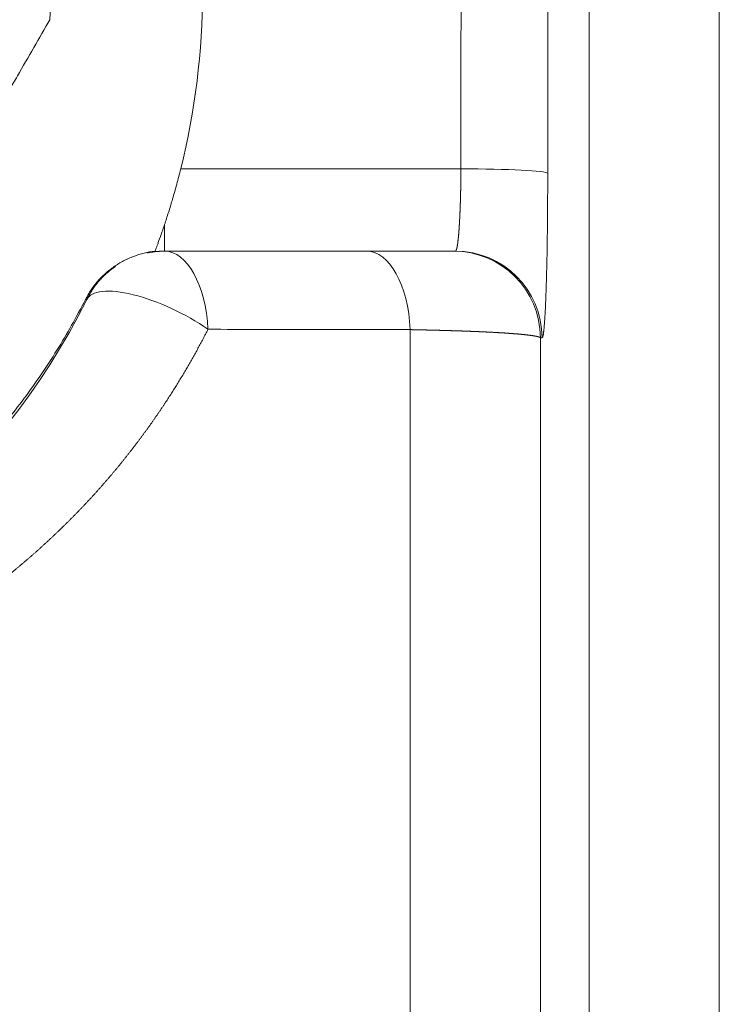
# Model space of a CAD drawing. Units: millimetres. Extents: x 0 to 420, y 0 to 297.
# Drawn here: x 146 to 149, y 41 to 46 of the extents above; entities that cross this region are included whole.
import ezdxf

# ---------------------------------------------------------------- set-up
doc = ezdxf.new("R2010")
doc.units = ezdxf.units.MM
doc.layers.add('1', color=7, linetype='Continuous', true_color=0xffffff)

msp = doc.modelspace()

# ---------------------------------------------------------------- linework, layer by layer
at = {"layer": '1', "color": 6, "linetype": 'Continuous', "lineweight": 13}
for p, q in [((149.3872, 23.7849), (149.3872, 67.7849)), ((148.7876, 24.3639), (148.7876, 67.2058)), ((146.9072, 44.9639), (148.1973, 44.9639)), ((146.8327, 44.5849), (146.8327, 44.7078)), ((147.964, 44.2235), (147.964, 31.7849)), ((148.5633, 30.7875), (148.5633, 44.1864))]:
    msp.add_line(p, q, dxfattribs=at)
at = {"layer": '1', "color": 2, "linetype": 'Continuous', "lineweight": 13}
msp.add_line((148.1716, 44.5849), (146.8327, 44.5849), dxfattribs=at)
for centre, radius, start, end in [((143.6078, 45.7796), 2.7, 357.266, 2.734), ((143.6078, 45.7849), 3.4, 346.0278, 359.9118), ((143.6078, 45.7849), 3.2, 284.5187, 333.6122)]:
    msp.add_arc(centre, radius, start, end, dxfattribs=at)
at = {"layer": '1', "color": 6, "linetype": 'Continuous', "lineweight": 13}
for centre, major_axis, ratio, start_param, end_param in [((148.1973, 44.943), (-0.4, 0), 0.052336, 3.176499, 4.712362), ((146.8327, 44.1849), (0, -0.4), 0.502536, 1.671311, 3.141593), ((147.764, 44.1849), (0, -0.4), 0.502349, 1.667532, 3.141593), ((148.1635, 44.1849), (0, -0.4), 0.999398, 1.574516, 3.141593), ((148.1716, 44.1849), (0, 0.4), 0.999398, 4.716053, 6.283185), ((146.8327, 44.1849), (0.3583, -0.1778), 0.341082, 1.15567, 3.141593), ((146.1161, 44.5404), (0.3583, -0.1778), 0.046896, 6.117833, 6.283185)]:
    msp.add_ellipse(centre, major_axis=major_axis, ratio=ratio, start_param=start_param, end_param=end_param, dxfattribs=at)
for points in [[(148.1973, 44.9639), (148.1973, 45.2358), (148.1975, 45.5077), (148.198, 45.7796)], [(148.5978, 45.7849), (148.5973, 45.5045), (148.597, 45.2241), (148.597, 44.9437)], [(148.5713, 44.1863), (148.5686, 44.1863), (148.5659, 44.1864), (148.5633, 44.1864)]]:
    msp.add_open_spline(points, degree=3, dxfattribs=at)
at = {"layer": '1', "color": 2, "linetype": 'Continuous', "lineweight": 13}
for points, knots in [([(145.0678, 43.5084), (145.1167, 43.5931), (145.1661, 43.6787), (145.2662, 43.8521), (145.3168, 43.9398), (145.4196, 44.1179), (145.4718, 44.2082), (145.5514, 44.346), (145.5781, 44.3923), (145.6118, 44.4507), (145.6186, 44.4624), (145.6321, 44.4859), (145.6524, 44.5209), (145.6725, 44.5559), (145.7396, 44.672), (145.7927, 44.764), (145.8979, 44.9462), (145.95, 45.0364), (146.0275, 45.1706), (146.066, 45.2374), (146.1044, 45.3038), (146.1299, 45.348), (146.1426, 45.37), (146.2059, 45.4797), (146.2557, 45.5659), (146.3047, 45.6509)], [0, 0, 0, 0, 0.125, 0.125, 0.25, 0.25, 0.375, 0.375, 0.4375, 0.4375, 0.453125, 0.453125, 0.46875, 0.5, 0.5, 0.625, 0.625, 0.75, 0.75, 0.8125, 0.84375, 0.84375, 0.875, 0.875, 1, 1, 1, 1]), ([(146.8327, 44.7078), (146.8385, 44.7252), (146.8446, 44.7438), (146.8539, 44.7734), (146.857, 44.7835), (146.8618, 44.7991), (146.8634, 44.8044), (146.8666, 44.8151), (146.8682, 44.8205), (146.8762, 44.848), (146.8826, 44.8704), (146.8951, 44.9164), (146.9012, 44.9399), (146.9072, 44.9639)], [0, 0, 0, 0, 0.25, 0.25, 0.375, 0.375, 0.4375, 0.4375, 0.5, 0.5, 0.75, 0.75, 1, 1, 1, 1]), ([(146.7889, 44.5847), (146.7899, 44.5874), (146.7918, 44.5922), (146.795, 44.6008), (146.7956, 44.6026), (146.7971, 44.6066), (146.7979, 44.6087), (146.8003, 44.6153), (146.8021, 44.6201), (146.8078, 44.6359), (146.8121, 44.648), (146.8182, 44.6653), (146.8194, 44.6689), (146.822, 44.6762), (146.8258, 44.6875), (146.8299, 44.6995), (146.8327, 44.7078)], [0, 0, 0, 0, 0.25, 0.25, 0.3125, 0.3125, 0.375, 0.375, 0.5, 0.5, 0.75, 0.75, 0.8125, 0.8125, 0.875, 1, 1, 1, 1]), ([(146.4681, 44.3623), (146.4758, 44.3776), (146.4845, 44.3922), (146.5034, 44.4201), (146.5137, 44.4334), (146.5304, 44.4525), (146.5362, 44.4587), (146.5482, 44.4708), (146.5544, 44.4767), (146.5734, 44.4937), (146.6, 44.5146), (146.6289, 44.5321), (146.6477, 44.542), (146.6515, 44.5439), (146.6591, 44.5476), (146.663, 44.5495), (146.6747, 44.5547), (146.6825, 44.558), (146.7063, 44.5669), (146.7224, 44.5719), (146.7553, 44.5799), (146.772, 44.5828), (146.789, 44.5847)], [0, 0, 0, 0, 0.125, 0.125, 0.25, 0.25, 0.3125, 0.3125, 0.375, 0.375, 0.5, 0.625, 0.625, 0.65625, 0.65625, 0.6875, 0.6875, 0.75, 0.75, 0.875, 0.875, 1, 1, 1, 1]), ([(146.8327, 44.5849), (146.8312, 44.5849), (146.8281, 44.5849), (146.8234, 44.5848), (146.8188, 44.5846), (146.8141, 44.5844), (146.8095, 44.5842), (146.8048, 44.5839), (146.8001, 44.5835), (146.7954, 44.5831), (146.7907, 44.5827), (146.786, 44.5821), (146.7812, 44.5816), (146.7765, 44.5809), (146.7718, 44.5802), (146.767, 44.5794), (146.7623, 44.5786), (146.7576, 44.5778), (146.7545, 44.5772), (146.7531, 44.5769)], [0, 0, 0, 0, 0.057611, 0.115401, 0.173371, 0.231521, 0.289851, 0.348362, 0.407053, 0.465924, 0.524975, 0.584208, 0.643621, 0.703215, 0.76299, 0.822945, 0.883082, 0.943401, 1, 1, 1, 1]), ([(146.6072, 44.5153), (146.6062, 44.5146), (146.6037, 44.5128), (146.5998, 44.5101), (146.5954, 44.5069), (146.5912, 44.5037), (146.5869, 44.5004), (146.5827, 44.4971), (146.5785, 44.4937), (146.5743, 44.4902), (146.5702, 44.4867), (146.5661, 44.4831), (146.5621, 44.4794), (146.5581, 44.4757), (146.5541, 44.4719), (146.5502, 44.4681), (146.5463, 44.4642), (146.5425, 44.4602), (146.5387, 44.4561), (146.535, 44.452), (146.5313, 44.4478), (146.5276, 44.4436), (146.524, 44.4393), (146.5205, 44.435), (146.517, 44.4305), (146.5136, 44.4261), (146.5102, 44.4215), (146.5069, 44.4169), (146.5036, 44.4123), (146.5004, 44.4076), (146.4973, 44.4028), (146.4942, 44.398), (146.4911, 44.3931), (146.4882, 44.3881), (146.4853, 44.3832), (146.4825, 44.3781), (146.4797, 44.373), (146.477, 44.3679), (146.4752, 44.3644), (146.4744, 44.3626)], [0, 0, 0, 0, 0.0184, 0.044402, 0.070475, 0.096621, 0.122839, 0.149129, 0.175491, 0.201925, 0.228431, 0.25501, 0.28166, 0.308383, 0.335178, 0.362046, 0.388985, 0.415997, 0.443082, 0.470238, 0.497468, 0.524769, 0.552143, 0.57959, 0.607109, 0.6347, 0.662364, 0.690101, 0.71791, 0.745792, 0.773746, 0.801773, 0.829873, 0.858046, 0.886291, 0.914609, 0.943, 0.971464, 1, 1, 1, 1]), ([(144.4107, 42.7154), (144.4267, 42.7195), (144.4426, 42.7237), (144.5444, 42.7512), (144.6288, 42.7779), (144.795, 42.838), (144.8767, 42.8715), (145.0373, 42.9455), (145.1162, 42.986), (145.2131, 43.041), (145.242, 43.0578), (145.2707, 43.0751), (145.2898, 43.0868), (145.2993, 43.0927), (145.3469, 43.1224), (145.3842, 43.1469), (145.4945, 43.2224), (145.5655, 43.2755), (145.7028, 43.3872), (145.7691, 43.4458), (145.8968, 43.5684), (145.9583, 43.6324), (146.0468, 43.7326), (146.0757, 43.7667), (146.1322, 43.8363), (146.1596, 43.8716), (146.2397, 43.9791), (146.2898, 44.0528), (146.3838, 44.2044), (146.4276, 44.2823), (146.4681, 44.3623)], [0, 0, 0, 0, 0.018212, 0.018212, 0.116391, 0.116391, 0.21457, 0.21457, 0.312749, 0.312749, 0.337293, 0.349566, 0.349566, 0.361838, 0.361838, 0.410927, 0.410927, 0.509106, 0.509106, 0.607285, 0.607285, 0.705464, 0.705464, 0.754553, 0.754553, 0.803642, 0.803642, 0.901821, 0.901821, 1, 1, 1, 1])]:
    msp.add_open_spline(points, degree=3, knots=knots, dxfattribs=at)
at = {"layer": '1', "color": 6, "linetype": 'Continuous', "lineweight": 13}
for points, knots in [([(148.1716, 44.5849), (148.1717, 44.5849), (148.1719, 44.5849), (148.1722, 44.585), (148.1725, 44.5851), (148.1728, 44.5853), (148.1731, 44.5855), (148.1734, 44.5858), (148.1737, 44.5861), (148.174, 44.5865), (148.1743, 44.587), (148.1746, 44.5874), (148.1749, 44.588), (148.1752, 44.5886), (148.1755, 44.5892), (148.1758, 44.5899), (148.1761, 44.5906), (148.1764, 44.5914), (148.1767, 44.5922), (148.177, 44.5931), (148.1773, 44.594), (148.1775, 44.5949), (148.1778, 44.5959), (148.1781, 44.597), (148.1784, 44.5981), (148.1787, 44.5992), (148.1789, 44.6004), (148.1792, 44.6016), (148.1795, 44.6029), (148.1797, 44.6042), (148.18, 44.6055), (148.1802, 44.6069), (148.1805, 44.6083), (148.1808, 44.6098), (148.181, 44.6113), (148.1813, 44.6129), (148.1815, 44.6144), (148.1818, 44.6161), (148.182, 44.6177), (148.1823, 44.6194), (148.1825, 44.6211), (148.1828, 44.6229), (148.183, 44.6247), (148.1832, 44.6265), (148.1835, 44.6284), (148.1837, 44.6303), (148.1839, 44.6323), (148.1842, 44.6342), (148.1844, 44.6362), (148.1846, 44.6383), (148.1848, 44.6403), (148.1851, 44.6424), (148.1853, 44.6446), (148.1855, 44.6467), (148.1857, 44.6489), (148.1859, 44.6511), (148.1861, 44.6534), (148.1863, 44.6556), (148.1865, 44.6579), (148.1868, 44.6603), (148.187, 44.6626), (148.1872, 44.665), (148.1874, 44.6674), (148.1876, 44.6698), (148.1878, 44.6723), (148.1879, 44.6748), (148.1881, 44.6773), (148.1883, 44.6798), (148.1885, 44.6823), (148.1887, 44.6849), (148.1889, 44.6875), (148.1891, 44.6901), (148.1892, 44.6928), (148.1894, 44.6954), (148.1896, 44.6981), (148.1898, 44.7008), (148.1899, 44.7035), (148.1901, 44.7062), (148.1903, 44.709), (148.1904, 44.7117), (148.1906, 44.7145), (148.1908, 44.7173), (148.1909, 44.7201), (148.1911, 44.723), (148.1912, 44.7258), (148.1914, 44.7287), (148.1916, 44.7315), (148.1917, 44.7344), (148.1918, 44.7373), (148.192, 44.7403), (148.1921, 44.7432), (148.1923, 44.7461), (148.1924, 44.7491), (148.1926, 44.7521), (148.1927, 44.755), (148.1928, 44.758), (148.193, 44.761), (148.1931, 44.764), (148.1932, 44.767), (148.1933, 44.7701), (148.1935, 44.7731), (148.1936, 44.7761), (148.1937, 44.7792), (148.1938, 44.7822), (148.1939, 44.7853), (148.1941, 44.7884), (148.1942, 44.7915), (148.1943, 44.7945), (148.1944, 44.7976), (148.1945, 44.8007), (148.1946, 44.8038), (148.1947, 44.8069), (148.1948, 44.81), (148.1949, 44.8132), (148.195, 44.8163), (148.1951, 44.8194), (148.1952, 44.8225), (148.1953, 44.8256), (148.1954, 44.8288), (148.1954, 44.8319), (148.1955, 44.835), (148.1956, 44.8381), (148.1957, 44.8413), (148.1958, 44.8444), (148.1959, 44.8475), (148.1959, 44.8507), (148.196, 44.8538), (148.1961, 44.8569), (148.1961, 44.8601), (148.1962, 44.8632), (148.1963, 44.8663), (148.1963, 44.8694), (148.1964, 44.8726), (148.1964, 44.8757), (148.1965, 44.8788), (148.1966, 44.8819), (148.1966, 44.885), (148.1967, 44.8881), (148.1967, 44.8912), (148.1968, 44.8943), (148.1968, 44.8974), (148.1968, 44.9005), (148.1969, 44.9036), (148.1969, 44.9067), (148.197, 44.9097), (148.197, 44.9128), (148.197, 44.9159), (148.1971, 44.9189), (148.1971, 44.922), (148.1971, 44.925), (148.1971, 44.9281), (148.1972, 44.9311), (148.1972, 44.9341), (148.1972, 44.9371), (148.1972, 44.9402), (148.1972, 44.9432), (148.1972, 44.9461), (148.1973, 44.9491), (148.1973, 44.9521), (148.1973, 44.9551), (148.1973, 44.958), (148.1973, 44.961), (148.1973, 44.963), (148.1973, 44.9639)], [0, 0, 0, 0, 0.007581, 0.015144, 0.02269, 0.030219, 0.037731, 0.045226, 0.052704, 0.060164, 0.067608, 0.075034, 0.082443, 0.089835, 0.097209, 0.104567, 0.111907, 0.119231, 0.126537, 0.133826, 0.141098, 0.148352, 0.15559, 0.16281, 0.170013, 0.177199, 0.184368, 0.19152, 0.198655, 0.205772, 0.212873, 0.219956, 0.227022, 0.234071, 0.241103, 0.248117, 0.255115, 0.262095, 0.269058, 0.276005, 0.282934, 0.289845, 0.29674, 0.303618, 0.310478, 0.317321, 0.324148, 0.330957, 0.337748, 0.344523, 0.351281, 0.358021, 0.364745, 0.371451, 0.37814, 0.384812, 0.391467, 0.398105, 0.404726, 0.411329, 0.417916, 0.424485, 0.431037, 0.437572, 0.44409, 0.450591, 0.457075, 0.463541, 0.469991, 0.476423, 0.482838, 0.489236, 0.495618, 0.501981, 0.508328, 0.514658, 0.520971, 0.527266, 0.533545, 0.539806, 0.54605, 0.552277, 0.558487, 0.56468, 0.570856, 0.577015, 0.583156, 0.589281, 0.595388, 0.601479, 0.607552, 0.613608, 0.619647, 0.625669, 0.631674, 0.637662, 0.643633, 0.649586, 0.655523, 0.661443, 0.667345, 0.67323, 0.679099, 0.68495, 0.690784, 0.696601, 0.702401, 0.708184, 0.71395, 0.719699, 0.72543, 0.731145, 0.736843, 0.742523, 0.748187, 0.753833, 0.759462, 0.765075, 0.77067, 0.776248, 0.781809, 0.787353, 0.79288, 0.79839, 0.803883, 0.809359, 0.814818, 0.82026, 0.825684, 0.831092, 0.836483, 0.841857, 0.847213, 0.852553, 0.857875, 0.863181, 0.868469, 0.873741, 0.878995, 0.884233, 0.889453, 0.894657, 0.899843, 0.905012, 0.910165, 0.9153, 0.920418, 0.92552, 0.930604, 0.935671, 0.940722, 0.945755, 0.950771, 0.955771, 0.960753, 0.965718, 0.970667, 0.975598, 0.980512, 0.98541, 0.99029, 0.995154, 1, 1, 1, 1]), ([(148.597, 44.9437), (148.597, 44.9415), (148.597, 44.9371), (148.597, 44.9304), (148.597, 44.9238), (148.597, 44.9172), (148.597, 44.9106), (148.597, 44.904), (148.597, 44.8974), (148.597, 44.8908), (148.597, 44.8843), (148.597, 44.8777), (148.5969, 44.8712), (148.5969, 44.8647), (148.5969, 44.8582), (148.5969, 44.8517), (148.5968, 44.8452), (148.5968, 44.8387), (148.5968, 44.8323), (148.5968, 44.8258), (148.5967, 44.8194), (148.5967, 44.813), (148.5966, 44.8066), (148.5966, 44.8002), (148.5966, 44.7938), (148.5965, 44.7874), (148.5965, 44.7811), (148.5964, 44.7748), (148.5964, 44.7684), (148.5963, 44.7621), (148.5963, 44.7559), (148.5962, 44.7496), (148.5962, 44.7433), (148.5961, 44.7371), (148.5961, 44.7308), (148.596, 44.7246), (148.5959, 44.7184), (148.5959, 44.7122), (148.5958, 44.706), (148.5958, 44.6999), (148.5957, 44.6937), (148.5956, 44.6876), (148.5955, 44.6815), (148.5955, 44.6754), (148.5954, 44.6693), (148.5953, 44.6632), (148.5952, 44.6571), (148.5949, 44.6299), (148.5941, 44.5829), (148.5929, 44.5192), (148.5914, 44.4598), (148.5899, 44.4111), (148.5885, 44.3717), (148.5872, 44.3404), (148.5859, 44.3118), (148.5844, 44.2861), (148.583, 44.2631), (148.5818, 44.248), (148.581, 44.2388), (148.5806, 44.2343), (148.5802, 44.23), (148.5798, 44.2259), (148.5794, 44.222), (148.579, 44.2183), (148.5786, 44.2148), (148.5782, 44.2116), (148.5777, 44.2085), (148.5773, 44.2056), (148.5769, 44.2029), (148.5765, 44.2005), (148.5761, 44.1982), (148.5756, 44.1961), (148.5752, 44.1942), (148.5748, 44.1926), (148.5744, 44.1911), (148.5739, 44.1898), (148.5735, 44.1887), (148.5731, 44.1879), (148.5726, 44.1872), (148.5722, 44.1867), (148.5717, 44.1864), (148.5715, 44.1864), (148.5713, 44.1863)], [0, 0, 0, 0, 0.005491, 0.010976, 0.016452, 0.021923, 0.027386, 0.032844, 0.038295, 0.043741, 0.049182, 0.054618, 0.06005, 0.065477, 0.0709, 0.076319, 0.081735, 0.087148, 0.092559, 0.097967, 0.103373, 0.108777, 0.11418, 0.119582, 0.124984, 0.130384, 0.135785, 0.141186, 0.146588, 0.15199, 0.157394, 0.162799, 0.168206, 0.173616, 0.179027, 0.184442, 0.18986, 0.195281, 0.200707, 0.206136, 0.21157, 0.217008, 0.222452, 0.227901, 0.233356, 0.238817, 0.244285, 0.249759, 0.312674, 0.374924, 0.437023, 0.49949, 0.541669, 0.583418, 0.624895, 0.666264, 0.707687, 0.749327, 0.759996, 0.770627, 0.781221, 0.791782, 0.802312, 0.812814, 0.82329, 0.833742, 0.844175, 0.854589, 0.864989, 0.875376, 0.885753, 0.896123, 0.906488, 0.916851, 0.927215, 0.937582, 0.947956, 0.958337, 0.96873, 0.979136, 0.989559, 1, 1, 1, 1]), ([(147.0327, 44.225), (147.0308, 44.2213), (147.0271, 44.214), (147.0214, 44.203), (147.0157, 44.192), (147.0099, 44.181), (147.0041, 44.1701), (146.9983, 44.1592), (146.9925, 44.1483), (146.9866, 44.1374), (146.9806, 44.1266), (146.9747, 44.1158), (146.9687, 44.105), (146.9626, 44.0942), (146.9565, 44.0835), (146.9504, 44.0727), (146.9443, 44.062), (146.9381, 44.0514), (146.9319, 44.0407), (146.9256, 44.0301), (146.9193, 44.0195), (146.913, 44.0089), (146.9066, 43.9984), (146.9002, 43.9878), (146.8938, 43.9773), (146.8873, 43.9668), (146.8808, 43.9564), (146.8743, 43.946), (146.8677, 43.9355), (146.8611, 43.9252), (146.8544, 43.9148), (146.8477, 43.9045), (146.841, 43.8942), (146.8343, 43.8839), (146.8275, 43.8736), (146.8206, 43.8634), (146.8138, 43.8532), (146.8069, 43.843), (146.7999, 43.8328), (146.7929, 43.8227), (146.7859, 43.8126), (146.7789, 43.8025), (146.7718, 43.7924), (146.7647, 43.7824), (146.7575, 43.7724), (146.7503, 43.7624), (146.7431, 43.7525), (146.7358, 43.7425), (146.7285, 43.7326), (146.7212, 43.7227), (146.7138, 43.7129), (146.7064, 43.703), (146.6989, 43.6932), (146.6915, 43.6834), (146.6839, 43.6737), (146.6764, 43.664), (146.6688, 43.6543), (146.6612, 43.6446), (146.6535, 43.6349), (146.6458, 43.6253), (146.6381, 43.6157), (146.6303, 43.6061), (146.6225, 43.5966), (146.6146, 43.587), (146.6068, 43.5775), (146.5988, 43.5681), (146.5909, 43.5586), (146.5829, 43.5492), (146.5749, 43.5398), (146.5668, 43.5304), (146.5587, 43.5211), (146.5506, 43.5118), (146.5424, 43.5025), (146.5342, 43.4932), (146.526, 43.484), (146.5177, 43.4747), (146.5094, 43.4656), (146.501, 43.4564), (146.4926, 43.4473), (146.4842, 43.4381), (146.4758, 43.4291), (146.4673, 43.42), (146.4587, 43.411), (146.4502, 43.402), (146.4416, 43.393), (146.4329, 43.3841), (146.4243, 43.3751), (146.4155, 43.3662), (146.4068, 43.3574), (146.398, 43.3485), (146.3892, 43.3397), (146.3803, 43.3309), (146.3714, 43.3221), (146.3625, 43.3134), (146.3536, 43.3047), (146.3446, 43.296), (146.3355, 43.2874), (146.3265, 43.2787), (146.3173, 43.2701), (146.3082, 43.2615), (146.299, 43.253), (146.2898, 43.2445), (146.2805, 43.236), (146.2713, 43.2275), (146.2619, 43.2191), (146.2526, 43.2106), (146.2432, 43.2023), (146.2337, 43.1939), (146.2243, 43.1856), (146.2148, 43.1773), (146.2052, 43.169), (146.1957, 43.1607), (146.186, 43.1525), (146.1764, 43.1443), (146.1667, 43.1361), (146.157, 43.128), (146.1472, 43.1199), (146.1374, 43.1118), (146.1276, 43.1037), (146.1177, 43.0957), (146.1111, 43.0904), (146.1078, 43.0877)], [0, 0, 0, 0, 0.008009, 0.01602, 0.024036, 0.032055, 0.040078, 0.048105, 0.056135, 0.06417, 0.072208, 0.080251, 0.088298, 0.096349, 0.104405, 0.112465, 0.12053, 0.128599, 0.136674, 0.144753, 0.152837, 0.160925, 0.169019, 0.177119, 0.185223, 0.193333, 0.201448, 0.209569, 0.217695, 0.225827, 0.233965, 0.242108, 0.250258, 0.258413, 0.266575, 0.274742, 0.282916, 0.291097, 0.299284, 0.307477, 0.315677, 0.323883, 0.332097, 0.340317, 0.348544, 0.356778, 0.365019, 0.373267, 0.381523, 0.389786, 0.398056, 0.406334, 0.414619, 0.422912, 0.431213, 0.439521, 0.447838, 0.456162, 0.464494, 0.472835, 0.481184, 0.489541, 0.497906, 0.50628, 0.514662, 0.523053, 0.531453, 0.539861, 0.548279, 0.556705, 0.56514, 0.573584, 0.582037, 0.5905, 0.598972, 0.607453, 0.615944, 0.624444, 0.632954, 0.641473, 0.650002, 0.658541, 0.66709, 0.675649, 0.684218, 0.692797, 0.701386, 0.709986, 0.718596, 0.727216, 0.735847, 0.744488, 0.75314, 0.761803, 0.770476, 0.779161, 0.787856, 0.796562, 0.805279, 0.814008, 0.822747, 0.831498, 0.840261, 0.849034, 0.857819, 0.866616, 0.875424, 0.884245, 0.893076, 0.90192, 0.910775, 0.919643, 0.928522, 0.937414, 0.946318, 0.955234, 0.964162, 0.973103, 0.982056, 0.991022, 1, 1, 1, 1]), ([(147.964, 44.2235), (147.7334, 44.2239), (147.5028, 44.2242), (147.1924, 44.2247), (147.1125, 44.2249), (147.0327, 44.225)], [0, 0, 0, 0, 0.742781, 0.742781, 1, 1, 1, 1]), ([(148.5633, 44.1864), (148.5632, 44.1864), (148.563, 44.1866), (148.5626, 44.1869), (148.5622, 44.1872), (148.5618, 44.1875), (148.5613, 44.1877), (148.5608, 44.188), (148.5602, 44.1883), (148.5596, 44.1886), (148.5589, 44.1888), (148.5582, 44.1891), (148.5574, 44.1894), (148.5566, 44.1897), (148.5558, 44.1899), (148.5549, 44.1902), (148.5539, 44.1905), (148.553, 44.1908), (148.5519, 44.191), (148.5509, 44.1913), (148.5498, 44.1916), (148.5486, 44.1918), (148.5474, 44.1921), (148.5462, 44.1924), (148.5449, 44.1927), (148.5436, 44.1929), (148.5422, 44.1932), (148.5409, 44.1935), (148.5394, 44.1937), (148.538, 44.194), (148.5364, 44.1943), (148.5349, 44.1945), (148.5333, 44.1948), (148.5317, 44.1951), (148.5301, 44.1953), (148.5284, 44.1956), (148.5266, 44.1959), (148.5249, 44.1961), (148.5231, 44.1964), (148.5213, 44.1966), (148.5194, 44.1969), (148.5175, 44.1972), (148.5156, 44.1974), (148.5136, 44.1977), (148.5116, 44.1979), (148.5096, 44.1982), (148.5075, 44.1984), (148.5054, 44.1987), (148.5033, 44.1989), (148.5012, 44.1992), (148.499, 44.1994), (148.4968, 44.1997), (148.4945, 44.1999), (148.4923, 44.2002), (148.49, 44.2004), (148.4876, 44.2007), (148.4853, 44.2009), (148.4829, 44.2011), (148.4805, 44.2014), (148.4781, 44.2016), (148.4756, 44.2019), (148.4731, 44.2021), (148.4706, 44.2023), (148.4681, 44.2026), (148.4655, 44.2028), (148.4629, 44.203), (148.4603, 44.2033), (148.4577, 44.2035), (148.455, 44.2037), (148.4523, 44.2039), (148.4496, 44.2042), (148.4469, 44.2044), (148.4441, 44.2046), (148.4414, 44.2048), (148.4386, 44.205), (148.4358, 44.2053), (148.4329, 44.2055), (148.4301, 44.2057), (148.4272, 44.2059), (148.4243, 44.2061), (148.4214, 44.2063), (148.4185, 44.2065), (148.4155, 44.2067), (148.4126, 44.2069), (148.4096, 44.2072), (148.4066, 44.2074), (148.4036, 44.2076), (148.4005, 44.2078), (148.3975, 44.208), (148.3944, 44.2082), (148.3913, 44.2084), (148.3882, 44.2085), (148.3851, 44.2087), (148.382, 44.2089), (148.3789, 44.2091), (148.3757, 44.2093), (148.3725, 44.2095), (148.3693, 44.2097), (148.3662, 44.2099), (148.3629, 44.2101), (148.3597, 44.2102), (148.3565, 44.2104), (148.3532, 44.2106), (148.35, 44.2108), (148.3467, 44.211), (148.3434, 44.2111), (148.3401, 44.2113), (148.3368, 44.2115), (148.3335, 44.2116), (148.3302, 44.2118), (148.3269, 44.212), (148.3235, 44.2122), (148.3202, 44.2123), (148.3168, 44.2125), (148.3135, 44.2126), (148.3101, 44.2128), (148.3067, 44.213), (148.3033, 44.2131), (148.2999, 44.2133), (148.2965, 44.2134), (148.2931, 44.2136), (148.2897, 44.2137), (148.2863, 44.2139), (148.2829, 44.214), (148.2794, 44.2142), (148.276, 44.2143), (148.2725, 44.2145), (148.2691, 44.2146), (148.2656, 44.2148), (148.2622, 44.2149), (148.2587, 44.2151), (148.2553, 44.2152), (148.2518, 44.2153), (148.2483, 44.2155), (148.2448, 44.2156), (148.2414, 44.2157), (148.2379, 44.2159), (148.2344, 44.216), (148.2309, 44.2161), (148.2274, 44.2163), (148.2239, 44.2164), (148.2205, 44.2165), (148.217, 44.2166), (148.2135, 44.2168), (148.21, 44.2169), (148.2065, 44.217), (148.203, 44.2171), (148.1995, 44.2173), (148.196, 44.2174), (148.1925, 44.2175), (148.189, 44.2176), (148.1856, 44.2177), (148.1821, 44.2178), (148.1786, 44.2179), (148.1751, 44.2181), (148.1716, 44.2182), (148.1681, 44.2183), (148.1647, 44.2184), (148.1612, 44.2185), (148.1577, 44.2186), (148.1542, 44.2187), (148.1508, 44.2188), (148.1473, 44.2189), (148.1439, 44.219), (148.1404, 44.2191), (148.1369, 44.2192), (148.1335, 44.2193), (148.1301, 44.2194), (148.1266, 44.2195), (148.1232, 44.2196), (148.1198, 44.2197), (148.1163, 44.2198), (148.1129, 44.2199), (148.1095, 44.22), (148.1061, 44.2201), (148.1027, 44.2202), (148.0993, 44.2203), (148.0959, 44.2204), (148.0925, 44.2204), (148.0891, 44.2205), (148.0858, 44.2206), (148.0824, 44.2207), (148.079, 44.2208), (148.0757, 44.2209), (148.0723, 44.221), (148.069, 44.221), (148.0657, 44.2211), (148.0624, 44.2212), (148.059, 44.2213), (148.0557, 44.2214), (148.0524, 44.2215), (148.0491, 44.2215), (148.0459, 44.2216), (148.0426, 44.2217), (148.0393, 44.2218), (148.0361, 44.2219), (148.0328, 44.2219), (148.0296, 44.222), (148.0264, 44.2221), (148.0232, 44.2222), (148.0199, 44.2222), (148.0167, 44.2223), (148.0136, 44.2224), (148.0104, 44.2225), (148.0072, 44.2225), (148.0041, 44.2226), (148.0009, 44.2227), (147.9978, 44.2227), (147.9946, 44.2228), (147.9915, 44.2229), (147.9884, 44.223), (147.9853, 44.223), (147.9822, 44.2231), (147.9792, 44.2232), (147.9761, 44.2232), (147.9731, 44.2233), (147.97, 44.2234), (147.967, 44.2234), (147.965, 44.2235), (147.964, 44.2235)], [0, 0, 0, 0, 0.006355, 0.012694, 0.019016, 0.025323, 0.031613, 0.037887, 0.044145, 0.050387, 0.056612, 0.062822, 0.069015, 0.075192, 0.081352, 0.087497, 0.093625, 0.099738, 0.105834, 0.111913, 0.117977, 0.124024, 0.130056, 0.136071, 0.14207, 0.148052, 0.154019, 0.159969, 0.165904, 0.171822, 0.177723, 0.183609, 0.189478, 0.195332, 0.201169, 0.20699, 0.212794, 0.218583, 0.224355, 0.230112, 0.235852, 0.241575, 0.247283, 0.252975, 0.25865, 0.264309, 0.269952, 0.275579, 0.281189, 0.286784, 0.292362, 0.297924, 0.30347, 0.308999, 0.314513, 0.32001, 0.325491, 0.330956, 0.336405, 0.341838, 0.347254, 0.352655, 0.358039, 0.363407, 0.368758, 0.374094, 0.379413, 0.384717, 0.390004, 0.395275, 0.400529, 0.405768, 0.41099, 0.416196, 0.421386, 0.42656, 0.431718, 0.436859, 0.441985, 0.447094, 0.452187, 0.457264, 0.462324, 0.467369, 0.472397, 0.477409, 0.482405, 0.487385, 0.492349, 0.497296, 0.502227, 0.507143, 0.512042, 0.516924, 0.521791, 0.526641, 0.531476, 0.536294, 0.541096, 0.545881, 0.550651, 0.555404, 0.560142, 0.564863, 0.569568, 0.574256, 0.578929, 0.583586, 0.588226, 0.59285, 0.597458, 0.60205, 0.606625, 0.611185, 0.615728, 0.620255, 0.624766, 0.629261, 0.633739, 0.638202, 0.642648, 0.647078, 0.651492, 0.65589, 0.660271, 0.664637, 0.668986, 0.673319, 0.677636, 0.681937, 0.686222, 0.69049, 0.694743, 0.698979, 0.703199, 0.707403, 0.71159, 0.715762, 0.719917, 0.724056, 0.728179, 0.732286, 0.736377, 0.740452, 0.74451, 0.748552, 0.752578, 0.756588, 0.760582, 0.764559, 0.768521, 0.772466, 0.776395, 0.780308, 0.784205, 0.788086, 0.79195, 0.795799, 0.799631, 0.803447, 0.807247, 0.81103, 0.814798, 0.818549, 0.822284, 0.826003, 0.829706, 0.833393, 0.837064, 0.840718, 0.844356, 0.847979, 0.851585, 0.855174, 0.858748, 0.862306, 0.865847, 0.869372, 0.872881, 0.876374, 0.879851, 0.883312, 0.886756, 0.890184, 0.893596, 0.896992, 0.900372, 0.903736, 0.907083, 0.910415, 0.91373, 0.917029, 0.920312, 0.923579, 0.926829, 0.930064, 0.933282, 0.936484, 0.93967, 0.94284, 0.945994, 0.949132, 0.952253, 0.955358, 0.958448, 0.96152, 0.964577, 0.967618, 0.970643, 0.973651, 0.976643, 0.979619, 0.982579, 0.985523, 0.988451, 0.991362, 0.994258, 0.997137, 1, 1, 1, 1])]:
    msp.add_open_spline(points, degree=3, knots=knots, dxfattribs=at)

doc.saveas('drawing.dxf')
